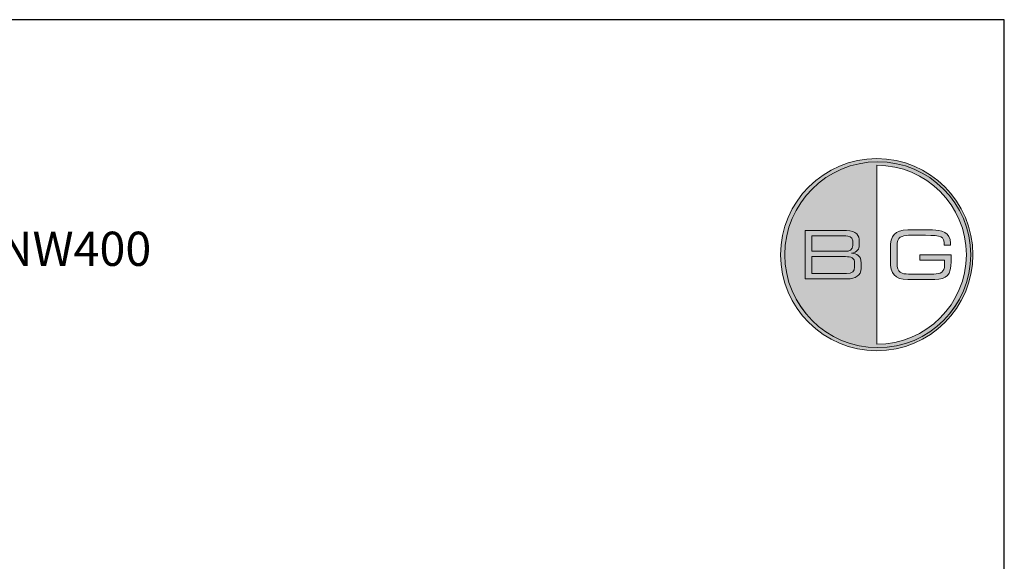
# Model space of a CAD drawing. Units: millimetres. Extents: x -2450 to 6850, y 50 to 3010.
# Drawn here: x 3400 to 4450, y 2432 to 3010 of the extents above; entities that cross this region are included whole.
import ezdxf

# ---------------------------------------------------------------- set-up
doc = ezdxf.new("R2010")
doc.units = ezdxf.units.MM
doc.header["$LTSCALE"] = 5
doc.layers.add('Ebene 1', color=7, linetype='Continuous')
doc.layers.add('Titel (ISO)', color=7, linetype='Continuous', lineweight=50)
doc.styles.add('Textstil56', font='arial.ttf')
doc.styles.add('Textstil96', font='arial.ttf')

# ---------------------------------------------------------------- blocks, each defined once
blk = doc.blocks.new('BG_Siegel_rot')
at = {"layer": 'Ebene 1', "true_color": 0xa81c2f}
h = blk.add_hatch(color=244, dxfattribs=at)
h.dxf.hatch_style = 2
edge = h.paths.add_edge_path()
edge.add_spline(control_points=[(3.98, 7.963), (1.785, 7.963), (-0.001, 6.177), (-0.001, 3.982), (-0.001, 1.786), (1.785, 0), (3.98, 0), (6.175, 0), (7.961, 1.786), (7.961, 3.982), (7.961, 6.177), (6.175, 7.963), (3.98, 7.963)], knot_values=[0, 0, 0, 0, 1, 1, 1, 2, 2, 2, 3, 3, 3, 4, 4, 4, 4], degree=3, periodic=0)
edge = h.paths.add_edge_path()
edge.add_spline(control_points=[(3.98, 0.272), (3.98, 0.272), (3.98, 7.691), (3.98, 7.691), (6.025, 7.691), (7.69, 6.027), (7.69, 3.982), (7.69, 1.936), (6.025, 0.272), (3.98, 0.272)], knot_values=[0, 0, 0, 0, 1, 1, 1, 2, 2, 2, 3, 3, 3, 3], degree=3, periodic=0)
at = {"layer": 'Ebene 1', "true_color": 0xffffff}
h = blk.add_hatch(color=7, dxfattribs=at)
h.dxf.hatch_style = 2
edge = h.paths.add_edge_path()
edge.add_spline(control_points=[(1.013, 4.984), (1.013, 4.984), (2.725, 4.984), (2.725, 4.984), (3.14, 4.984), (3.257, 4.768), (3.257, 4.538), (3.257, 4.538), (3.257, 4.367), (3.257, 4.367), (3.257, 4.222), (3.176, 4.076), (2.932, 4.051), (2.932, 4.051), (2.932, 4.04), (2.932, 4.04), (3.146, 4.029), (3.334, 3.948), (3.334, 3.644), (3.334, 3.644), (3.334, 3.405), (3.334, 3.405), (3.334, 3.126), (3.085, 2.979), (2.753, 2.979), (2.753, 2.979), (1.013, 2.979), (1.013, 2.979), (1.013, 2.979), (1.013, 4.984), (1.013, 4.984)], knot_values=[0, 0, 0, 0, 1, 1, 1, 2, 2, 2, 3, 3, 3, 4, 4, 4, 5, 5, 5, 6, 6, 6, 7, 7, 7, 8, 8, 8, 9, 9, 9, 10, 10, 10, 10], degree=3, periodic=0)
edge = h.paths.add_edge_path()
edge.add_spline(control_points=[(2.985, 4.552), (2.985, 4.735), (2.783, 4.763), (2.7, 4.763), (2.7, 4.763), (1.284, 4.763), (1.284, 4.763), (1.284, 4.763), (1.284, 4.123), (1.284, 4.123), (1.284, 4.123), (2.686, 4.123), (2.686, 4.123), (2.833, 4.123), (2.985, 4.17), (2.985, 4.369), (2.985, 4.369), (2.985, 4.552), (2.985, 4.552)], knot_values=[0, 0, 0, 0, 1, 1, 1, 2, 2, 2, 3, 3, 3, 4, 4, 4, 5, 5, 5, 6, 6, 6, 6], degree=3, periodic=0)
edge = h.paths.add_edge_path()
edge.add_spline(control_points=[(3.063, 3.613), (3.063, 3.862), (2.924, 3.901), (2.678, 3.901), (2.678, 3.901), (1.284, 3.901), (1.284, 3.901), (1.284, 3.901), (1.284, 3.2), (1.284, 3.2), (1.284, 3.2), (2.719, 3.2), (2.719, 3.2), (2.971, 3.2), (3.063, 3.292), (3.063, 3.469), (3.063, 3.469), (3.063, 3.613), (3.063, 3.613)], knot_values=[0, 0, 0, 0, 1, 1, 1, 2, 2, 2, 3, 3, 3, 4, 4, 4, 5, 5, 5, 6, 6, 6, 6], degree=3, periodic=0)
at = {"layer": 'Ebene 1', "true_color": 0xa81c2f}
h = blk.add_hatch(color=244, dxfattribs=at)
h.dxf.hatch_style = 2
edge = h.paths.add_edge_path()
edge.add_spline(control_points=[(7.058, 3.696), (7.058, 3.15), (6.88, 2.956), (6.379, 2.956), (6.379, 2.956), (5.26, 2.956), (5.26, 2.956), (4.717, 2.956), (4.545, 3.2), (4.545, 3.707), (4.545, 3.707), (4.545, 4.256), (4.545, 4.256), (4.545, 4.763), (4.717, 5.006), (5.26, 5.006), (5.26, 5.006), (6.285, 5.006), (6.285, 5.006), (6.645, 5.006), (7.03, 4.918), (7.03, 4.455), (7.03, 4.455), (7.03, 4.383), (7.03, 4.383), (7.03, 4.383), (6.775, 4.383), (6.775, 4.383), (6.775, 4.757), (6.662, 4.785), (5.991, 4.785), (5.991, 4.785), (5.288, 4.785), (5.288, 4.785), (5.027, 4.785), (4.817, 4.707), (4.817, 4.358), (4.817, 4.358), (4.817, 3.605), (4.817, 3.605), (4.817, 3.256), (5.027, 3.178), (5.288, 3.178), (5.288, 3.178), (6.349, 3.178), (6.349, 3.178), (6.62, 3.178), (6.786, 3.272), (6.786, 3.549), (6.786, 3.549), (6.786, 3.751), (6.786, 3.751), (6.786, 3.751), (5.759, 3.751), (5.759, 3.751), (5.759, 3.751), (5.759, 3.973), (5.759, 3.973), (5.759, 3.973), (7.058, 3.973), (7.058, 3.973), (7.058, 3.973), (7.058, 3.696), (7.058, 3.696)], knot_values=[0, 0, 0, 0, 1, 1, 1, 2, 2, 2, 3, 3, 3, 4, 4, 4, 5, 5, 5, 6, 6, 6, 7, 7, 7, 8, 8, 8, 9, 9, 9, 10, 10, 10, 11, 11, 11, 12, 12, 12, 13, 13, 13, 14, 14, 14, 15, 15, 15, 16, 16, 16, 17, 17, 17, 18, 18, 18, 19, 19, 19, 20, 20, 20, 21, 21, 21, 21], degree=3, periodic=0)
at = {"layer": 'Ebene 1', "lineweight": 0}
for points, knots in [([(3.98, 7.963), (1.785, 7.963), (-0.001, 6.177), (-0.001, 3.982), (-0.001, 1.786), (1.785, 0), (3.98, 0), (6.175, 0), (7.961, 1.786), (7.961, 3.982), (7.961, 6.177), (6.175, 7.963), (3.98, 7.963)], [0, 0, 0, 0, 1, 1, 1, 2, 2, 2, 3, 3, 3, 4, 4, 4, 4]), ([(7.873, 3.982), (7.873, 1.854), (6.149, 0.13), (4.022, 0.13), (1.895, 0.13), (0.17, 1.854), (0.17, 3.982), (0.17, 6.108), (1.895, 7.833), (4.022, 7.833), (6.149, 7.833), (7.873, 6.108), (7.873, 3.982)], [0, 0, 0, 0, 1, 1, 1, 2, 2, 2, 3, 3, 3, 4, 4, 4, 4]), ([(7.873, 3.981), (7.873, 1.854), (6.149, 0.13), (4.022, 0.13), (1.895, 0.13), (0.17, 1.854), (0.17, 3.981), (0.17, 6.108), (1.895, 7.833), (4.022, 7.833), (6.149, 7.833), (7.873, 6.108), (7.873, 3.981)], [0, 0, 0, 0, 1, 1, 1, 2, 2, 2, 3, 3, 3, 4, 4, 4, 4]), ([(3.98, 0.272), (3.98, 0.272), (3.98, 7.691), (3.98, 7.691), (6.025, 7.691), (7.69, 6.027), (7.69, 3.982), (7.69, 1.936), (6.025, 0.272), (3.98, 0.272)], [0, 0, 0, 0, 1, 1, 1, 2, 2, 2, 3, 3, 3, 3]), ([(7.058, 3.696), (7.058, 3.15), (6.88, 2.956), (6.379, 2.956), (6.379, 2.956), (5.26, 2.956), (5.26, 2.956), (4.717, 2.956), (4.545, 3.2), (4.545, 3.707), (4.545, 3.707), (4.545, 4.256), (4.545, 4.256), (4.545, 4.763), (4.717, 5.006), (5.26, 5.006), (5.26, 5.006), (6.285, 5.006), (6.285, 5.006), (6.645, 5.006), (7.03, 4.918), (7.03, 4.455), (7.03, 4.455), (7.03, 4.383), (7.03, 4.383), (7.03, 4.383), (6.775, 4.383), (6.775, 4.383), (6.775, 4.757), (6.662, 4.785), (5.991, 4.785), (5.991, 4.785), (5.288, 4.785), (5.288, 4.785), (5.027, 4.785), (4.817, 4.707), (4.817, 4.358), (4.817, 4.358), (4.817, 3.605), (4.817, 3.605), (4.817, 3.256), (5.027, 3.178), (5.288, 3.178), (5.288, 3.178), (6.349, 3.178), (6.349, 3.178), (6.62, 3.178), (6.786, 3.272), (6.786, 3.549), (6.786, 3.549), (6.786, 3.751), (6.786, 3.751), (6.786, 3.751), (5.759, 3.751), (5.759, 3.751), (5.759, 3.751), (5.759, 3.973), (5.759, 3.973), (5.759, 3.973), (7.058, 3.973), (7.058, 3.973), (7.058, 3.973), (7.058, 3.696), (7.058, 3.696)], [0, 0, 0, 0, 1, 1, 1, 2, 2, 2, 3, 3, 3, 4, 4, 4, 5, 5, 5, 6, 6, 6, 7, 7, 7, 8, 8, 8, 9, 9, 9, 10, 10, 10, 11, 11, 11, 12, 12, 12, 13, 13, 13, 14, 14, 14, 15, 15, 15, 16, 16, 16, 17, 17, 17, 18, 18, 18, 19, 19, 19, 20, 20, 20, 21, 21, 21, 21])]:
    blk.add_open_spline(points, degree=3, knots=knots, dxfattribs=at)
at = {"layer": 'Ebene 1', "color": 7, "lineweight": 0, "true_color": 0xffffff}
for points, knots in [([(1.013, 4.984), (1.013, 4.984), (2.725, 4.984), (2.725, 4.984), (3.14, 4.984), (3.257, 4.768), (3.257, 4.538), (3.257, 4.538), (3.257, 4.367), (3.257, 4.367), (3.257, 4.222), (3.176, 4.076), (2.932, 4.051), (2.932, 4.051), (2.932, 4.04), (2.932, 4.04), (3.146, 4.029), (3.334, 3.948), (3.334, 3.644), (3.334, 3.644), (3.334, 3.405), (3.334, 3.405), (3.334, 3.126), (3.085, 2.979), (2.753, 2.979), (2.753, 2.979), (1.013, 2.979), (1.013, 2.979), (1.013, 2.979), (1.013, 4.984), (1.013, 4.984)], [0, 0, 0, 0, 1, 1, 1, 2, 2, 2, 3, 3, 3, 4, 4, 4, 5, 5, 5, 6, 6, 6, 7, 7, 7, 8, 8, 8, 9, 9, 9, 10, 10, 10, 10]), ([(2.985, 4.552), (2.985, 4.735), (2.783, 4.763), (2.7, 4.763), (2.7, 4.763), (1.284, 4.763), (1.284, 4.763), (1.284, 4.763), (1.284, 4.123), (1.284, 4.123), (1.284, 4.123), (2.686, 4.123), (2.686, 4.123), (2.833, 4.123), (2.985, 4.17), (2.985, 4.369), (2.985, 4.369), (2.985, 4.552), (2.985, 4.552)], [0, 0, 0, 0, 1, 1, 1, 2, 2, 2, 3, 3, 3, 4, 4, 4, 5, 5, 5, 6, 6, 6, 6]), ([(3.063, 3.613), (3.063, 3.862), (2.924, 3.901), (2.678, 3.901), (2.678, 3.901), (1.284, 3.901), (1.284, 3.901), (1.284, 3.901), (1.284, 3.2), (1.284, 3.2), (1.284, 3.2), (2.719, 3.2), (2.719, 3.2), (2.971, 3.2), (3.063, 3.292), (3.063, 3.469), (3.063, 3.469), (3.063, 3.613), (3.063, 3.613)], [0, 0, 0, 0, 1, 1, 1, 2, 2, 2, 3, 3, 3, 4, 4, 4, 5, 5, 5, 6, 6, 6, 6])]:
    blk.add_open_spline(points, degree=3, knots=knots, dxfattribs=at)
blk = doc.blocks.new('Schriftfelder BG-Datenblatt_Vers2')
at = {"xscale": 5.14985, "yscale": 5.14985, "zscale": 5.14985}
blk.add_blockref('BG_Siegel_rot', (367.44, 526.33), dxfattribs=at)
at = {"layer": 'Titel (ISO)'}
for tag, p, height, style in [('<Artikelnummer>_001', (160.46, 544.44), 7.3, 'Textstil96'), ('<Version>_001', (343, 24.83), 5, 'Textstil56')]:
    blk.add_attdef(tag, p, '', height=height, dxfattribs=dict(at, style=style))

msp = doc.modelspace()

# ---------------------------------------------------------------- linework, layer by layer
at = {"layer": 'Defpoints'}
for p, q in [((4450, 3010), (2350, 3010)), ((4450, 50), (4450, 3010))]:
    msp.add_line(p, q, dxfattribs=at)

# ---------------------------------------------------------------- block references
ref = msp.add_blockref('Schriftfelder BG-Datenblatt_Vers2', (2374.3325, 25), dxfattribs=dict(xscale=5, yscale=5, zscale=5))
ref.add_attrib('<Artikelnummer>_001', 'BGZ-S G NW400', (3177.0825, 2747.2302), dxfattribs={"layer": 'Titel (ISO)', "height": 36.500001, "style": 'Textstil96'})

doc.saveas('drawing.dxf')
